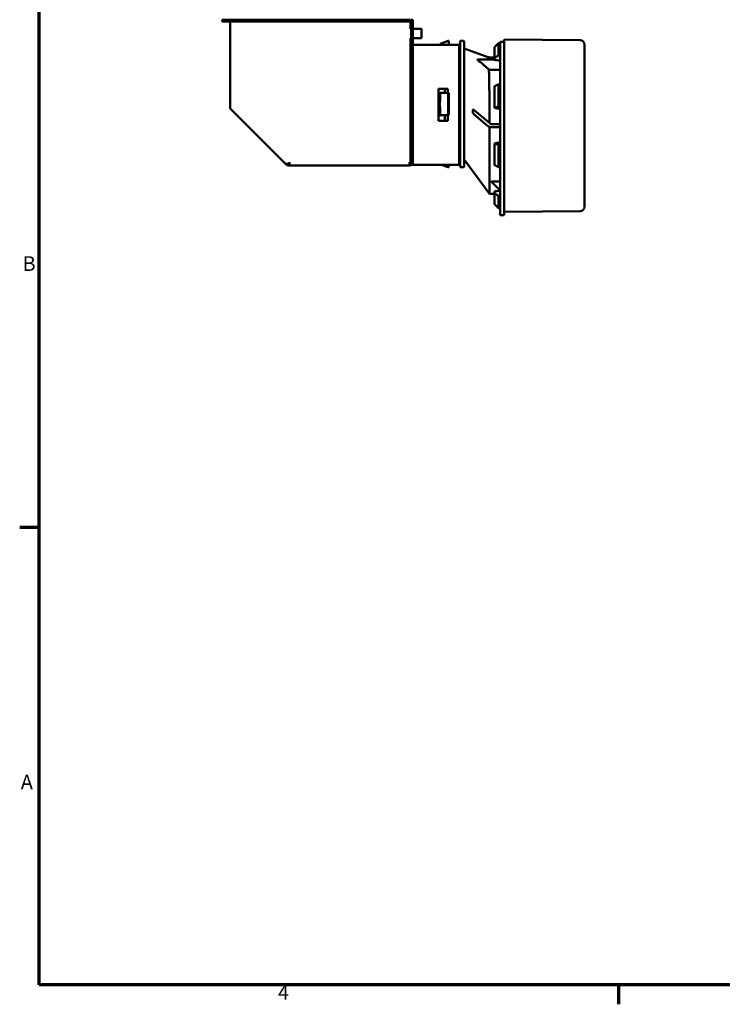
# Model space of a CAD drawing. Units: millimetres. Extents: x 38 to 1638, y 19 to 1276.
# Drawn here: x 45 to 484, y 26 to 641 of the extents above; entities that cross this region are included whole.
import ezdxf

# ---------------------------------------------------------------- set-up
doc = ezdxf.new("R2010")
doc.units = ezdxf.units.MM
doc.header["$LTSCALE"] = 3
doc.layers.add('Border (ANSI)', color=7, linetype='Continuous', lineweight=70)
doc.layers.add('Visible (ANSI)', color=7, linetype='Continuous', lineweight=50)
doc.styles.add('Note Text (ANSI)', font='tahoma.ttf')

# ---------------------------------------------------------------- blocks, each defined once
blk = doc.blocks.new('Borders Default Border')
at = {"layer": 'Border (ANSI)'}
for p, q in [((19.05, 107.95), (14.99, 107.95)), ((139.7, 12.7), (139.7, 8.64))]:
    blk.add_line(p, q, dxfattribs=at)
at = {"layer": 'Border (ANSI)', "flags": 128}
blk.add_lwpolyline([(19.05, 12.7), (19.05, 419.1), (539.75, 419.1), (539.75, 12.7), (19.05, 12.7)], dxfattribs=at)
at = {"layer": 'Border (ANSI)', "char_height": 3.05, "attachment_point": 7, "style": 'Note Text (ANSI)'}
for s, insert in [('B', (15.58, 160.4)), ('A', (15.21, 52.45)), ('4', (68.79, 8.64))]:
    blk.add_mtext(s, dxfattribs=dict(at, insert=insert))

msp = doc.modelspace()

# ---------------------------------------------------------------- linework, layer by layer
at = {"layer": 'Visible (ANSI)'}
for p, q in [((174.59, 640.89), (171.59, 640.89)), ((171.59, 640.89), (171.59, 639.89)), ((171.59, 639.89), (174.59, 639.89)), ((174.59, 639.89), (174.59, 640.89)), ((175.59, 640.89), (174.59, 640.89)), ((174.59, 639.89), (175.59, 639.89)), ((175.59, 639.89), (175.59, 640.89)), ((179.51, 640.89), (176.51, 640.89)), ((176.51, 640.89), (176.51, 639.89)), ((176.51, 639.89), (179.51, 639.89)), ((176.51, 638.89), (176.51, 639.89)), ((179.51, 639.89), (179.51, 640.89)), ((286.09, 640.89), (179.51, 640.89)), ((179.51, 639.89), (286.09, 639.89)), ((289.09, 640.89), (286.09, 640.89)), ((286.09, 640.89), (286.09, 639.89)), ((286.09, 639.89), (289.09, 639.89)), ((289.09, 639.89), (289.09, 640.89)), ((289.09, 638.89), (289.09, 639.89)), ((289.59, 640.89), (289.59, 559.89)), ((290.59, 640.89), (289.59, 640.89)), ((290.59, 559.89), (290.59, 640.89)), ((176.51, 585.56), (176.51, 638.89)), ((289.09, 638.89), (289.09, 635.39)), ((289.09, 635.39), (289.59, 635.39)), ((290.59, 635.39), (296.09, 635.39)), ((296.09, 635.39), (296.09, 629.39)), ((289.59, 629.39), (289.09, 629.39)), ((289.09, 629.39), (289.09, 551.89)), ((296.09, 629.39), (290.59, 629.39)), ((307.76, 625.93), (312.75, 627.75)), ((312.75, 627.75), (313.25, 627.75)), ((313.25, 627.75), (313.25, 625.39)), ((320.25, 627.77), (322.25, 627.77)), ((320.25, 627.77), (320.25, 548.81)), ((347.74, 628.57), (347.74, 627.14)), ((395.13, 628.16), (347.74, 628.57)), ((289.59, 625.39), (289.09, 625.39)), ((289.09, 624.39), (289.59, 624.39)), ((290.59, 625.39), (319.59, 625.39)), ((307.76, 625.93), (307.76, 625.39)), ((319.59, 625.39), (319.59, 550.39)), ((319.59, 625.18), (320, 625.18)), ((322.75, 549.31), (322.75, 627.27)), ((336.38, 618.04), (322.75, 622.91)), ((341.65, 623.91), (341.65, 616.88)), ((341.65, 623.91), (341.65, 623.91)), ((344.18, 618.82), (344.18, 626.29)), ((345, 626.35), (345, 626.34)), ((345, 618.73), (345, 626.34)), ((347.74, 627.14), (345.24, 627.18)), ((345.24, 626.98), (345.24, 627.18)), ((345.24, 518.82), (345.24, 626.98)), ((347.74, 627.14), (347.74, 626.94)), ((347.74, 626.94), (347.74, 518.87)), ((397.9, 625.37), (397.9, 524.23)), ((341.65, 616.09), (331.09, 616.09)), ((336.38, 618.04), (338.49, 617.29)), ((341.65, 617.29), (337.54, 617.29)), ((341.65, 616.88), (341.65, 615.97)), ((345, 618.73), (345, 617.11)), ((338.22, 609.6), (344.74, 609.6)), ((306.59, 597.89), (306.59, 577.89)), ((306.59, 597.89), (312.59, 597.89)), ((310.75, 597.89), (310.75, 595.79)), ((312.59, 595.29), (312.59, 597.89)), ((341.65, 599.41), (341.65, 586.2)), ((344.18, 586.64), (344.18, 600.68)), ((345, 586.49), (345, 600.8)), ((307.76, 595.29), (310.75, 595.29)), ((307.76, 595.29), (307.76, 590.04)), ((312.75, 595.29), (310.75, 595.29)), ((312.75, 595.29), (313.25, 595.29)), ((312.75, 595.29), (312.75, 581.29)), ((313.25, 595.29), (313.25, 581.29)), ((176.51, 585.56), (211.18, 550.89)), ((306.59, 589.54), (306.98, 589.54)), ((306.59, 587.04), (306.98, 587.04)), ((306.98, 589.54), (307.26, 589.54)), ((306.98, 587.04), (307.26, 587.04)), ((307.58, 589.37), (307.58, 587.21)), ((307.76, 581.29), (307.76, 586.54)), ((319.59, 589.54), (320, 589.54)), ((319.59, 587.04), (320, 587.04)), ((328.98, 584.54), (338.67, 576.26)), ((338.49, 576.42), (338.49, 588.61)), ((341.65, 586.2), (341.65, 585.84)), ((345, 586.49), (345, 585.86)), ((307.76, 581.29), (310.75, 581.29)), ((312.75, 581.29), (310.75, 581.29)), ((310.75, 577.89), (310.75, 580.79)), ((312.59, 577.89), (312.59, 581.29)), ((312.75, 581.29), (313.25, 581.29)), ((337.34, 574.77), (328.77, 582.08)), ((312.59, 577.89), (306.59, 577.89)), ((338.49, 556.81), (338.49, 574.08)), ((345.24, 573.81), (339.93, 573.81)), ((339.97, 575.78), (345.24, 575.78)), ((289.59, 551.89), (289.59, 559.89)), ((289.59, 559.89), (290.59, 559.89)), ((290.59, 559.89), (290.59, 551.89)), ((341.65, 563.75), (341.65, 563.39)), ((341.65, 563.39), (341.65, 550.19)), ((344.18, 548.91), (344.18, 562.95)), ((345, 563.1), (345, 563.74)), ((345, 548.79), (345, 563.1)), ((322.75, 553.68), (338.49, 532.31)), ((338.49, 556.81), (338.49, 532.31)), ((213.51, 550.89), (211.18, 550.89)), ((211.18, 550.89), (211.59, 550.48)), ((211.59, 550.48), (212.01, 550.89)), ((213.51, 549.89), (213.01, 549.89)), ((213.51, 550.89), (213.51, 551.89)), ((213.51, 550.89), (213.51, 549.89)), ((288.59, 549.89), (213.51, 549.89)), ((288.59, 551.89), (289.09, 551.89)), ((288.59, 551.89), (288.59, 549.89)), ((289.46, 551.39), (288.59, 551.39)), ((290.59, 551.89), (289.59, 551.89)), ((290.59, 550.39), (289.92, 550.39)), ((290.59, 551.39), (290.53, 551.39)), ((290.59, 551.89), (290.59, 550.39)), ((290.59, 550.39), (319.59, 550.39)), ((308.47, 550.39), (312.75, 548.84)), ((312.75, 548.84), (313.25, 548.84)), ((313.25, 548.84), (313.25, 550.39)), ((319.59, 551.4), (320, 551.4)), ((320.25, 548.81), (322.25, 548.81)), ((339.85, 539.65), (345.21, 534.29)), ((344.74, 540), (340.21, 540)), ((341.65, 532.31), (338.49, 532.31)), ((341.65, 533.62), (341.65, 532.71)), ((341.65, 532.71), (341.65, 525.69)), ((344.18, 523.3), (344.18, 530.77)), ((345, 530.86), (345, 532.48)), ((345, 523.25), (345, 530.86)), ((347.74, 518.87), (345.24, 518.82)), ((395.13, 521.44), (347.74, 521.02))]:
    msp.add_line(p, q, dxfattribs=at)
for centre, radius, start, end in [((175.59, 638.89), 2, 62.79943, 90), ((175.59, 638.89), 1, 23.90571, 90), ((322.25, 627.27), 0.5, 0, 90), ((395.11, 625.37), 2.79, 0, 89.5), ((320, 625.43), 0.25, 270, 0), ((335.37, 615.22), 3, 42.40042, 70.35691), ((320, 589.79), 0.25, 270, 0), ((320, 586.79), 0.25, 0, 90), ((213.01, 551.89), 2, 225, 270), ((288.59, 551.89), 1, 270, 0), ((288.59, 551.89), 2, 270, 0), ((320, 551.15), 0.25, 0, 90), ((322.25, 549.31), 0.5, 270, 0), ((395.11, 524.23), 2.79, 270.5, 0)]:
    msp.add_arc(centre, radius, start, end, dxfattribs=at)
for centre, major_axis, ratio, start_param, end_param in [((301.81, 574.8), (315.58, 28.48), 0.151502, 1.419873, 1.422468), ((301.81, 574.8), (315.58, 28.48), 0.151495, 1.419872, 1.422467), ((286.57, 573.45), (-307.97, -27.79), 0.151309, 4.507079, 4.507882), ((286.57, 573.45), (-307.97, -27.79), 0.151316, 4.50708, 4.507884), ((94.41, 593.08), (-417.97, 37.51), 0.131537, 4.080616, 4.091295), ((301.81, 574.8), (315.58, -28.48), 0.151495, 1.447217, 1.449813), ((286.57, 576.14), (-307.97, 27.79), 0.151309, 4.534389, 4.535193), ((301.81, 574.8), (315.59, 52.48), 0.058684, 1.423787, 1.426382), ((286.57, 572.27), (-307.98, -51.21), 0.058612, 4.510988, 4.511792), ((307.51, 595.29), (0.25, 0), 0.00001, 6.080227, 6.283174), ((94.41, 609.16), (-417.99, 69.44), 0.050952, 4.077278, 4.087957), ((301.81, 574.8), (315.59, -52.48), 0.058684, 1.443302, 1.445898), ((286.57, 577.32), (-307.98, 51.21), 0.058612, 4.53048, 4.531283), ((307.51, 581.29), (0.25, 0), 0.00001, 6.283176, 6.486124), ((94.41, 540.43), (-417.99, -69.44), 0.050963, 2.195227, 2.205905), ((301.81, 574.8), (315.59, 52.48), 0.058697, 4.837286, 4.839881), ((286.57, 572.27), (-307.98, -51.21), 0.058625, 1.7519, 1.752704), ((301.81, 574.8), (315.59, -52.48), 0.058697, 4.856805, 4.859401), ((286.57, 577.32), (-307.98, 51.21), 0.058625, 1.771395, 1.772199), ((94.41, 556.51), (-417.97, -37.5), 0.131544, 2.191891, 2.20257), ((301.81, 574.8), (315.58, 28.48), 0.151502, 4.833374, 4.835969), ((286.57, 573.45), (-307.97, -27.79), 0.151316, 1.747994, 1.748797), ((301.81, 574.8), (315.58, -28.48), 0.151502, 4.860717, 4.863312), ((286.57, 576.14), (-307.97, 27.79), 0.151316, 1.775302, 1.776105)]:
    msp.add_ellipse(centre, major_axis=major_axis, ratio=ratio, start_param=start_param, end_param=end_param, dxfattribs=at)
for points in [[(344.18, 626.29), (343.34, 625.5), (342.5, 624.7), (341.65, 623.91)], [(341.65, 623.91), (342.5, 624.7), (343.34, 625.5), (344.18, 626.29)], [(337.86, 616.09), (337.78, 616.73), (337.7, 617.11), (337.58, 617.24)], [(344.18, 618.82), (343.34, 618.17), (342.5, 617.53), (341.65, 616.88)], [(341.65, 599.41), (342.5, 599.83), (343.34, 600.25), (344.18, 600.68)], [(306.98, 589.54), (307.07, 589.54), (307.16, 589.53), (307.26, 589.51)], [(306.98, 587.04), (307.07, 587.04), (307.16, 587.05), (307.26, 587.07)], [(344.18, 586.64), (343.34, 586.49), (342.5, 586.35), (341.65, 586.2)], [(344.18, 562.95), (343.34, 563.1), (342.5, 563.24), (341.65, 563.39)], [(341.65, 550.19), (342.5, 549.76), (343.34, 549.34), (344.18, 548.91)], [(341.65, 532.71), (342.5, 532.06), (343.34, 531.42), (344.18, 530.77)], [(344.18, 523.3), (343.34, 524.1), (342.5, 524.89), (341.65, 525.69)]]:
    msp.add_open_spline(points, degree=3, dxfattribs=at)
for points, knots in [([(331.09, 616.09), (331.07, 616.09), (331.06, 616.08), (331.04, 616.08), (331.03, 616.07), (331.02, 616.06), (331.02, 616.06), (331.02, 616.05), (331.02, 616.05), (331.02, 616.05), (331.02, 616.04), (331.02, 616.04), (331.02, 616.04), (331.02, 616.03), (331.02, 616.03), (331.02, 616.02), (331.02, 616.02), (331.02, 616.01), (331.03, 615.99), (331.04, 615.96), (331.06, 615.93), (331.11, 615.86), (331.15, 615.83), (331.25, 615.73), (331.33, 615.66), (331.42, 615.59)], [-0.1114335, -0.1114335, -0.1114335, -0.1114335, -0.0994413, -0.0994413, -0.0920872, -0.0920872, -0.0882319, -0.0882319, -0.0857511, -0.0857511, -0.0838122, -0.0838122, -0.0818729, -0.0818729, -0.0799395, -0.0799395, -0.0771797, -0.0771797, -0.0696218, -0.0696218, -0.0536507, -0.0536507, -0.0347907, -0.0347907, -0.000001, -0.000001, -0.000001, -0.000001]), ([(331.42, 615.59), (332.45, 614.78), (333.46, 613.96), (335.49, 612.26), (336.51, 611.38), (337.51, 610.48)], [-0.7944751, -0.7944751, -0.7944751, -0.7944751, -0.4032102, -0.4032102, -0.0000011, -0.0000011, -0.0000011, -0.0000011]), ([(337.51, 610.48), (337.65, 610.36), (337.78, 610.22), (338.02, 609.92), (338.12, 609.76), (338.22, 609.6)], [0, 0, 0, 0, 0.0566528, 0.0566528, 0.1139647, 0.1139647, 0.1139647, 0.1139647]), ([(338.49, 588.61), (338.49, 592.83), (338.47, 596.79), (338.37, 603.92), (338.3, 607.04), (338.22, 609.6)], [-2.675163, -2.675163, -2.675163, -2.675163, -1.337665, -1.337665, -0.000011, -0.000011, -0.000011, -0.000011]), ([(344.74, 609.6), (344.8, 609.6), (344.86, 609.61), (344.97, 609.66), (345.04, 609.71), (345.13, 609.81), (345.17, 609.89), (345.22, 610.03), (345.24, 610.12), (345.24, 610.2)], [0.16429872, 0.16429872, 0.16429872, 0.16429872, 0.18164851, 0.18164851, 0.20091388, 0.20091388, 0.22265961, 0.22265961, 0.24656114, 0.24656114, 0.24656114, 0.24656114]), ([(307.51, 595.49), (307.51, 595.49), (307.51, 595.49), (307.55, 595.44), (307.6, 595.4), (307.66, 595.34), (307.69, 595.32), (307.72, 595.3), (307.74, 595.29), (307.75, 595.29), (307.75, 595.29), (307.75, 595.29)], [-0.09180957, -0.09180957, -0.09180957, -0.09180957, -0.09155187, -0.09155187, -0.07610665, -0.07610665, -0.06397953, -0.06397953, -0.05493558, -0.05493558, -0.05288456, -0.05288456, -0.05288456, -0.05288456]), ([(310.25, 595.29), (310.26, 595.29), (310.27, 595.29), (310.28, 595.29), (310.29, 595.29), (310.3, 595.29), (310.32, 595.29), (310.34, 595.29), (310.36, 595.3), (310.38, 595.3), (310.4, 595.31), (310.42, 595.32), (310.44, 595.32), (310.46, 595.33), (310.48, 595.34), (310.49, 595.35), (310.51, 595.36), (310.53, 595.37), (310.55, 595.38), (310.56, 595.4), (310.58, 595.41), (310.59, 595.42), (310.6, 595.43), (310.61, 595.44), (310.62, 595.44), (310.63, 595.46), (310.65, 595.48), (310.67, 595.5), (310.69, 595.54), (310.71, 595.58), (310.73, 595.63), (310.73, 595.63), (310.73, 595.64), (310.73, 595.64), (310.75, 595.69), (310.75, 595.74), (310.75, 595.79)], [0.0000001, 0.0000001, 0.0000001, 0.0000001, 0.0323389, 0.0323389, 0.0323389, 0.0783835, 0.0783835, 0.0783835, 0.1566725, 0.1566725, 0.1566725, 0.2349504, 0.2349504, 0.2349504, 0.3133011, 0.3133011, 0.3133011, 0.3918078, 0.3918078, 0.3918078, 0.4705536, 0.4705536, 0.4705536, 0.5092827, 0.5092827, 0.5092827, 0.6102259, 0.6102259, 0.6102259, 0.7866816, 0.7866816, 0.7866816, 0.8107642, 0.8107642, 0.8107642, 1, 1, 1, 1]), ([(307.26, 589.54), (307.26, 589.54), (307.26, 589.54), (307.26, 589.54), (307.32, 589.54), (307.39, 589.55), (307.51, 589.61), (307.57, 589.65), (307.66, 589.74), (307.7, 589.79), (307.74, 589.92), (307.76, 589.98), (307.76, 590.04)], [0.31261996, 0.31261996, 0.31261996, 0.31261996, 0.31335819, 0.31335819, 0.31335819, 0.33334782, 0.33334782, 0.35333746, 0.35333746, 0.37246742, 0.37246742, 0.39063821, 0.39063821, 0.39063821, 0.39063821]), ([(307.26, 589.51), (307.33, 589.5), (307.39, 589.49), (307.47, 589.48), (307.5, 589.47), (307.54, 589.45), (307.55, 589.44), (307.57, 589.42), (307.57, 589.41), (307.58, 589.39), (307.58, 589.38), (307.58, 589.37)], [-0.009387741, -0.009387741, -0.009387741, -0.009387741, -0.005698037, -0.005698037, -0.003390321, -0.003390321, -0.002167971, -0.002167971, -0.001327833, -0.001327833, -0.00000097, -0.00000097, -0.00000097, -0.00000097]), ([(307.26, 587.07), (307.33, 587.08), (307.39, 587.09), (307.47, 587.1), (307.5, 587.11), (307.54, 587.13), (307.55, 587.14), (307.57, 587.16), (307.57, 587.17), (307.58, 587.19), (307.58, 587.21), (307.58, 587.21)], [0.00001862, 0.00001862, 0.00001862, 0.00001862, 0.02311083, 0.02311083, 0.03755823, 0.03755823, 0.04521032, 0.04521032, 0.05046845, 0.05046845, 0.05865068, 0.05865068, 0.05865068, 0.05865068]), ([(307.76, 586.54), (307.76, 586.6), (307.74, 586.67), (307.7, 586.79), (307.66, 586.85), (307.57, 586.94), (307.51, 586.98), (307.39, 587.03), (307.32, 587.04), (307.26, 587.04), (307.26, 587.04), (307.26, 587.04), (307.26, 587.04)], [0.23607817, 0.23607817, 0.23607817, 0.23607817, 0.25424896, 0.25424896, 0.27337893, 0.27337893, 0.29336856, 0.29336856, 0.31335819, 0.31335819, 0.31335819, 0.31409643, 0.31409643, 0.31409643, 0.31409643]), ([(328.16, 584.47), (328.16, 584.48), (328.16, 584.48), (328.16, 584.49), (328.16, 584.5), (328.16, 584.51), (328.16, 584.52), (328.16, 584.54), (328.16, 584.55), (328.17, 584.6), (328.18, 584.64), (328.21, 584.7), (328.23, 584.72), (328.25, 584.75), (328.26, 584.75), (328.29, 584.78), (328.32, 584.79), (328.4, 584.81), (328.45, 584.81), (328.58, 584.78), (328.65, 584.75), (328.81, 584.67), (328.9, 584.61), (328.98, 584.54)], [0.000001, 0.000001, 0.000001, 0.000001, 0.0013973, 0.0013973, 0.0028161, 0.0028161, 0.0051516, 0.0051516, 0.0090015, 0.0090015, 0.0212805, 0.0212805, 0.0290933, 0.0290933, 0.0323444, 0.0323444, 0.0427475, 0.0427475, 0.0593321, 0.0593321, 0.0840574, 0.0840574, 0.1170148, 0.1170148, 0.1170148, 0.1170148]), ([(328.16, 584.47), (328.17, 584.25), (328.17, 584.03), (328.17, 583.59), (328.17, 583.37), (328.17, 583.15)], [0.000001, 0.000001, 0.000001, 0.000001, 0.0661109, 0.0661109, 0.1321598, 0.1321598, 0.1321598, 0.1321598]), ([(307.51, 581.1), (307.51, 581.1), (307.51, 581.1), (307.55, 581.14), (307.6, 581.18), (307.66, 581.24), (307.69, 581.26), (307.72, 581.28), (307.74, 581.29), (307.75, 581.29), (307.75, 581.29), (307.75, 581.29)], [-0.00031559, -0.00031559, -0.00031559, -0.00031559, 0, 0, 0.01891488, 0.01891488, 0.03376628, 0.03376628, 0.04484189, 0.04484189, 0.04735366, 0.04735366, 0.04735366, 0.04735366]), ([(310.25, 581.29), (310.26, 581.29), (310.27, 581.29), (310.28, 581.29), (310.41, 581.29), (310.53, 581.23), (310.62, 581.14), (310.67, 581.08), (310.71, 581.01), (310.73, 580.94), (310.75, 580.89), (310.75, 580.84), (310.75, 580.79)], [0.0000001, 0.0000001, 0.0000001, 0.0000001, 0.032766, 0.032766, 0.032766, 0.512634, 0.512634, 0.512634, 0.8125515, 0.8125515, 0.8125515, 1, 1, 1, 1]), ([(328.77, 582.08), (328.62, 582.21), (328.48, 582.38), (328.36, 582.57), (328.35, 582.58), (328.31, 582.66), (328.28, 582.72), (328.24, 582.82), (328.22, 582.86), (328.19, 582.95), (328.18, 583.01), (328.17, 583.08), (328.17, 583.09), (328.17, 583.11), (328.17, 583.12), (328.17, 583.13), (328.17, 583.14), (328.17, 583.15), (328.17, 583.15), (328.17, 583.15)], [0.000001, 0.000001, 0.000001, 0.000001, 0.0637514, 0.0637514, 0.0690591, 0.0690591, 0.0893993, 0.0893993, 0.1025376, 0.1025376, 0.119597, 0.119597, 0.1239421, 0.1239421, 0.1262499, 0.1262499, 0.1274301, 0.1274301, 0.1285523, 0.1285523, 0.1285523, 0.1285523]), ([(339.93, 573.81), (339.87, 573.81), (339.8, 573.81), (339.73, 573.82), (339.66, 573.82), (339.6, 573.83), (339.53, 573.83), (339.47, 573.84), (339.4, 573.85), (339.34, 573.86), (339.28, 573.87), (339.22, 573.88), (339.15, 573.89), (339.1, 573.9), (339.04, 573.92), (338.98, 573.93), (338.92, 573.94), (338.86, 573.96), (338.81, 573.98), (338.75, 573.99), (338.7, 574.01), (338.64, 574.03), (338.59, 574.05), (338.54, 574.07), (338.49, 574.09), (338.44, 574.1), (338.39, 574.12), (338.34, 574.15), (338.29, 574.17), (338.25, 574.19), (338.2, 574.21), (338.16, 574.23), (338.11, 574.25), (338.07, 574.28), (338.03, 574.3), (337.98, 574.32), (337.94, 574.35), (337.9, 574.37), (337.86, 574.39), (337.82, 574.42), (337.79, 574.44), (337.75, 574.46), (337.71, 574.49), (337.68, 574.51), (337.64, 574.53), (337.61, 574.56), (337.58, 574.58), (337.54, 574.61), (337.51, 574.63), (337.48, 574.65), (337.45, 574.68), (337.42, 574.7), (337.39, 574.72), (337.37, 574.75), (337.34, 574.77)], [0, 0, 0, 0, 0.072679, 0.072679, 0.072679, 0.143342, 0.143342, 0.143342, 0.211989, 0.211989, 0.211989, 0.278621, 0.278621, 0.278621, 0.343238, 0.343238, 0.343238, 0.405839, 0.405839, 0.405839, 0.466426, 0.466426, 0.466426, 0.524999, 0.524999, 0.524999, 0.581557, 0.581557, 0.581557, 0.6361, 0.6361, 0.6361, 0.688631, 0.688631, 0.688631, 0.739148, 0.739148, 0.739148, 0.787652, 0.787652, 0.787652, 0.834144, 0.834144, 0.834144, 0.878624, 0.878624, 0.878624, 0.921092, 0.921092, 0.921092, 0.961551, 0.961551, 0.961551, 1, 1, 1, 1]), ([(338.67, 576.26), (338.7, 576.23), (338.74, 576.21), (338.77, 576.18), (338.81, 576.15), (338.85, 576.13), (338.89, 576.1), (338.93, 576.07), (338.97, 576.05), (339.02, 576.02), (339.07, 576), (339.12, 575.97), (339.17, 575.95), (339.23, 575.92), (339.29, 575.9), (339.34, 575.88), (339.41, 575.86), (339.47, 575.85), (339.54, 575.83), (339.6, 575.82), (339.67, 575.8), (339.74, 575.8), (339.82, 575.79), (339.89, 575.78), (339.97, 575.78)], [0, 0, 0, 0, 0.088897, 0.088897, 0.088897, 0.188089, 0.188089, 0.188089, 0.29759, 0.29759, 0.29759, 0.41741, 0.41741, 0.41741, 0.547557, 0.547557, 0.547557, 0.688035, 0.688035, 0.688035, 0.838849, 0.838849, 0.838849, 1, 1, 1, 1]), ([(340.21, 540), (340.13, 540), (340.05, 539.99), (339.95, 539.97), (339.91, 539.96), (339.85, 539.93), (339.83, 539.91), (339.79, 539.88), (339.78, 539.86), (339.77, 539.82), (339.77, 539.8), (339.78, 539.73), (339.81, 539.69), (339.85, 539.65)], [0.20736781, 0.20736781, 0.20736781, 0.20736781, 0.22983657, 0.22983657, 0.24107095, 0.24107095, 0.25230533, 0.25230533, 0.26335581, 0.26335581, 0.27440629, 0.27440629, 0.29650726, 0.29650726, 0.29650726, 0.29650726]), ([(345.24, 539.39), (345.24, 539.47), (345.22, 539.56), (345.17, 539.71), (345.13, 539.78), (345.04, 539.88), (344.97, 539.93), (344.86, 539.98), (344.8, 540), (344.74, 540)], [-0.24656114, -0.24656114, -0.24656114, -0.24656114, -0.22265961, -0.22265961, -0.20091388, -0.20091388, -0.18164851, -0.18164851, -0.16429872, -0.16429872, -0.16429872, -0.16429872])]:
    msp.add_open_spline(points, degree=3, knots=knots, dxfattribs=at)

# ---------------------------------------------------------------- block references
at = {"xscale": 3, "yscale": 3, "zscale": 3}
msp.add_blockref('Borders Default Border', (0, 0), dxfattribs=at)

doc.saveas('drawing.dxf')
